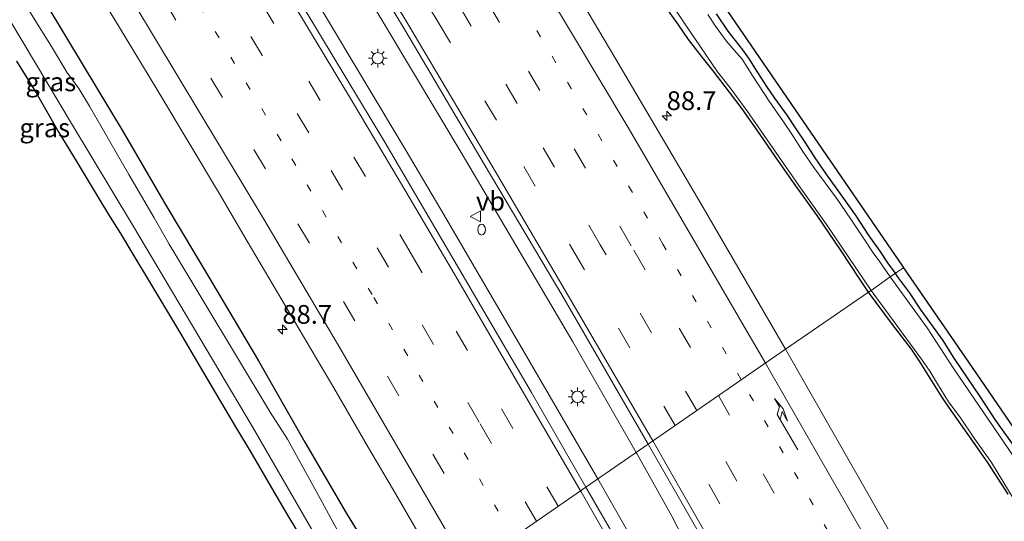
# Model space of a CAD drawing. Units: metres. Extents: x 139998 to 143378, y 431250 to 437442.
# Drawn here: x 143168 to 143299, y 431378 to 431445 of the extents above; entities that cross this region are included whole.
import ezdxf
from ezdxf.enums import TextEntityAlignment as Align

# ---------------------------------------------------------------- set-up
doc = ezdxf.new("R2010")
doc.units = ezdxf.units.M
doc.linetypes.add('VW-1-3_STREEP', pattern=[4, 1, -3])
doc.linetypes.add('VW-3-9_STREEP', pattern=[12, 3, -9])
doc.layers.get('0').update_dxf_attribs({"lineweight": 25})
for name, color, linetype, lineweight in [('B-ME-AM-KILOMETR-S-B1', 7, 'Continuous', 18), ('B-ME-BV-GELEIDECONSTRUCTIE-GELEIDERAIL-L-B1', 213, 'BV-GELEIDERAIL', 18), ('B-ME-GW-INSTEEKWATERGANG-L-B1', 10, 'Continuous', 25), ('B-ME-IE-GRASLAND-GV-B6', 93, 'Continuous', 18), ('B-ME-IE-GRONDWERKLIJN-GROND_INGERICHT-GV-B6', 253, 'Continuous', 18), ('B-ME-IE-HULPGEOMETRIE-L-B1', 53, 'Continuous', 18), ('B-ME-IE-INRICHTINGSELEMENT-S-B1', 253, 'Continuous', 18), ('B-ME-IE-MEUBILAIR_WEGMEUBILAIR-LICHTMAST-S-B1', 8, 'Continuous', 18), ('B-ME-KG-KADASTRAAL-OPNAMEDTMGRENS-L-B1', 10, 'Continuous', 25), ('B-ME-OG-WATER-GV-B6', 153, 'Continuous', 18), ('B-ME-VH-VERH_SOORT-BITUMEN-GV-B6', 8, 'IE-TERREINAFSCHEIDING-NATUURLIJK-HOUTWAL', 18), ('B-ME-VW-MARKERING-13STREEP-045-L-B1', 255, 'VW-1-3_STREEP', 18), ('B-ME-VW-MARKERING-39STREEP-015-L-B1', 255, 'VW-3-9_STREEP', 18), ('B-ME-VW-MARKERING-PIJLRE750-S-B1', 7, 'Continuous', 18), ('B-ME-VW-MARKERING-STREEP-015-L-B1', 7, 'Continuous', 18), ('B-ME-VW-MEUBILAIR_WEGMEUBILAIR-VERKEERSBORD-S-B1', 8, 'Continuous', 18)]:
    doc.layers.add(name, color=color, linetype=linetype, lineweight=lineweight)
doc.styles.add('NLCS-ISO', font='NLCS-ISO.TTF')
doc.linetypes.add('BV-GELEIDERAIL', pattern='A,10,-3,[108,NLCS.SHX,S=1,R=0,X=0,Y=0],-3', length=16)
doc.linetypes.add('IE-TERREINAFSCHEIDING-NATUURLIJK-HOUTWAL', pattern='A,7,-1.5,[67,NLCS.SHX,S=0.75,R=45,X=0,Y=0],-1.5,7,-1.5,[70,NLCS.SHX,S=0.75,R=0,X=0,Y=0],-1.5', length=20)

# ---------------------------------------------------------------- blocks, each defined once
blk = doc.blocks.new('brandkraan')
blk.add_ellipse((0, 0), major_axis=(-0.729, 0), ratio=0.685994)
blk = doc.blocks.new('verkeersbord')
for p, q in [((0, 0.75), (-0.75, -0.625)), ((0.75, -0.625), (0, 0.75)), ((-0.75, -0.625), (0.75, -0.625))]:
    blk.add_line(p, q)
blk = doc.blocks.new('hecto')
for p, q in [((0, 0.625), (-0.625, 0)), ((0, -0.625), (0, 0.625)), ((-0.625, 0), (0.625, 0)), ((0.625, 0), (0, -0.625))]:
    blk.add_line(p, q)
blk = doc.blocks.new('lantaarnpaal')
for p, q in [((-0.75, 0), (-1.25, 0)), ((-0.88, 0.88), (-0.53, 0.53)), ((0, 0.75), (0, 1.25)), ((0.53, 0.53), (0.88, 0.88)), ((0.75, 0), (1.25, 0)), ((-0.53, -0.53), (-0.88, -0.88)), ((0, -0.75), (0, -1.25)), ((0.53, -0.53), (0.88, -0.88))]:
    blk.add_line(p, q)
blk.add_circle((0, 0), 0.75)
blk = doc.blocks.new('pijlr')
for p, q in [((0, 0, 0.1), (5.45, 0, 0.1)), ((5.45, -0.75, 0.1), (4.7, 0, 0.1)), ((6.2, -0.75, 0.1), (5.45, 0, 0.1)), ((4, -0.75, 0.1), (5.45, -0.75, 0.1)), ((5.7, -1.05, 0.1), (4, -0.75, 0.1)), ((7.5, -0.75, 0.1), (5.7, -1.05, 0.1)), ((7.5, -0.75, 0.1), (6.2, -0.75, 0.1))]:
    blk.add_line(p, q)

msp = doc.modelspace()

# ---------------------------------------------------------------- linework, layer by layer
at = {"layer": 'B-ME-BV-GELEIDECONSTRUCTIE-GELEIDERAIL-L-B1'}
for points in [[(143249.8144, 431387.2723, 3.2867), (143241.3451, 431401.9893, 3.3354), (143235.931, 431411.2098, 3.3641), (143226.4718, 431427.2605, 3.4122), (143213.488, 431448.9709, 3.3833), (143198.2665, 431474.0177, 3.3207), (143187.1919, 431492.1552, 3.3136), (143177.966, 431506.8478, 3.316), (143172.3875, 431515.9201, 3.3444), (143158.15, 431538.4894, 3.3964), (143145.211, 431558.703, 3.4725), (143137.9201, 431569.8761, 3.5357), (143131.355, 431579.8413, 3.5231), (143120.2135, 431596.4342, 3.5939), (143113.4515, 431606.2512, 3.5863), (143103.5829, 431620.5801, 3.5534), (143099.7576, 431626.0047, 3.5813), (143092.8082, 431635.8288, 3.5901), (143081.2118, 431652.0926, 3.5501), (143067.5323, 431671.0494, 3.5384)], [(143065.3406, 431669.6201, 3.4151), (143079.9027, 431647.15, 3.3619), (143094.4649, 431624.6798, 3.3087), (143103.1578, 431611.2301, 3.2774), (143111.1714, 431598.9875, 3.2521), (143117.0253, 431590.0049, 3.2648), (143120.6399, 431584.4898, 3.2572), (143122.8948, 431581.1961, 3.2545), (143124.3807, 431578.9986, 3.2343), (143141.0406, 431553.2626, 3.2151), (143151.1395, 431537.5653, 3.2002), (143164.0431, 431517.3142, 3.1808), (143178.2186, 431494.7089, 3.1508), (143190.0842, 431475.5159, 3.1602), (143195.6222, 431466.3508, 3.1998), (143208.1327, 431445.8696, 3.2), (143219.0301, 431427.6739, 3.198), (143223.7636, 431419.6301, 3.18), (143234.2376, 431401.6887, 3.1822), (143244.7116, 431383.7474, 3.1844)], [(143325.6208, 431250, 3.0636), (143316.0395, 431268.2055, 3.0803), (143304.4598, 431289.1973, 3.1165), (143298.7453, 431299.7847, 3.1346), (143284.7926, 431325.5517, 3.1861), (143274.3909, 431344.1448, 3.1911), (143263.7984, 431362.6672, 3.192), (143258.3409, 431371.7972, 3.1851), (143257.0209, 431374.0063, 3.1851), (143254.5454, 431378.7653, 3.2208), (143249.9092, 431387.1077, 3.2861), (143249.8144, 431387.2723, 3.2867)], [(143325.6208, 431250, 3.0636), (143316.0395, 431268.2055, 3.0803), (143304.4598, 431289.1973, 3.1165), (143298.7453, 431299.7847, 3.1346), (143284.7926, 431325.5517, 3.1861), (143274.3909, 431344.1448, 3.1911), (143263.7984, 431362.6672, 3.192), (143258.3409, 431371.7972, 3.1851), (143257.0209, 431374.0063, 3.1851), (143254.5454, 431378.7653, 3.2208), (143249.9092, 431387.1077, 3.2861), (143249.8144, 431387.2723, 3.2867)], [(143244.7116, 431383.7474, 3.1844), (143253.8198, 431367.7358, 3.1712), (143265.6428, 431346.8458, 3.2122), (143274.7287, 431330.6025, 3.2141), (143286.9921, 431308.3938, 3.2419), (143292.1095, 431299.0151, 3.2394), (143295.9392, 431292.0163, 3.2649), (143307.3759, 431270.9165, 3.3256), (143317.4012, 431252.0767, 3.3325), (143318.5013, 431250, 3.3333)], [(143244.7116, 431383.7474, 3.1844), (143253.8198, 431367.7358, 3.1712), (143265.6428, 431346.8458, 3.2122), (143274.7287, 431330.6025, 3.2141), (143286.9921, 431308.3938, 3.2419), (143292.1095, 431299.0151, 3.2394), (143295.9392, 431292.0163, 3.2649), (143307.3759, 431270.9165, 3.3256), (143317.4012, 431252.0767, 3.3325), (143318.5013, 431250, 3.3333)]]:
    msp.add_polyline3d(points, dxfattribs=at)
at = {"layer": 'B-ME-GW-INSTEEKWATERGANG-L-B1'}
for points in [[(143168.6063, 431451.2597, 1.7253), (143176.0741, 431438.8354, 1.6261), (143181.4013, 431430.0048, 1.6449), (143187.118, 431420.243, 1.618), (143192.9775, 431410.4154, 1.5258), (143199.4544, 431399.4924, 1.5651), (143205.6487, 431388.6263, 1.5148), (143211.2063, 431379.1062, 1.5689), (143217.584, 431368.7393, 1.5925), (143219.1658, 431366.1014, 1.5917)], [(143280.801, 431408.617, 0.5841), (143279.5524, 431410.5144, 0.5788), (143277.1359, 431414.1387, 0.5946), (143273.9229, 431418.8627, 0.6131), (143270.867, 431423.1078, 0.6369), (143268.3673, 431426.6879, 0.6606), (143266.3579, 431429.6361, 0.5973), (143263.9304, 431433.0801, 0.6369), (143262.2378, 431435.3036, 0.6107), (143260.0876, 431438.1492, 0.6284), (143258.6466, 431439.903, 0.7245), (143256.8078, 431442.3191, 1.0079), (143255.3704, 431444.3814, 1.2786), (143253.5502, 431446.9376, 1.3697)], [(143284.3703, 431411.14, 1.1093), (143283.3769, 431412.5384, 1.0939), (143282.3267, 431414.1071, 1.0219), (143280.89, 431416.126, 1.0179), (143279.0507, 431418.9525, 1.0859), (143277.2627, 431421.4401, 1.1219), (143275.1638, 431424.405, 1.1379), (143273.6866, 431426.5244, 1.1459), (143272.3289, 431428.6365, 1.1219), (143270.9754, 431430.6802, 1.0779), (143269.9617, 431432.2041, 1.0579), (143268.3057, 431434.4792, 1.0819), (143267.2221, 431436.0623, 1.0819), (143265.6532, 431438.512, 1.1099), (143264.9245, 431439.6925, 1.0859), (143264.0169, 431440.9195, 1.1219), (143262.0938, 431443.4318, 1.0979), (143260.5079, 431445.744, 1.0859)], [(143167.1771, 431439.4299, 1.3874), (143169.8121, 431435.2135, 1.3804), (143172.8502, 431429.9298, 1.3874), (143175.155, 431426.1452, 1.4399), (143176.8901, 431423.2443, 1.4434), (143179.4373, 431418.9814, 1.4049), (143181.0722, 431416.46, 1.3874), (143182.8402, 431413.4865, 1.3524), (143184.9133, 431410.0118, 1.3489), (143187.0414, 431406.4651, 1.3594), (143188.9351, 431403.3392, 1.3629), (143191.6491, 431398.6983, 1.3104), (143193.6971, 431395.2497, 1.3419), (143196.4009, 431390.6596, 1.3944), (143198.6295, 431386.9977, 1.4294), (143200.8993, 431383.099, 1.3734), (143203.3386, 431378.8913, 1.3349), (143205.6305, 431375.0887, 1.3594), (143208.267, 431370.9013, 1.2964), (143209.5716, 431368.7273, 1.1914), (143210.1611, 431367.5733, 1.2649), (143212.5984, 431363.4478, 1.2299), (143213.3728, 431362.0998, 1.2286)], [(143300.3418, 431387.9332, 1.0899), (143297.7838, 431391.5051, 1.0779), (143295.5891, 431394.8614, 1.0499), (143293.2169, 431398.3115, 1.0299), (143292.1199, 431399.9706, 1.0499), (143290.7405, 431402.1832, 1.0779), (143287.8019, 431406.2409, 1.1379), (143286.2455, 431408.5945, 1.1259), (143284.6692, 431410.7191, 1.1139), (143284.3703, 431411.14, 1.1093)], [(143299.4247, 431381.7075, 0.5555), (143296.7467, 431385.8527, 0.6127), (143295.0191, 431388.3378, 0.6241), (143291.5098, 431393.2904, 0.5812), (143290.5728, 431394.663, 0.5726), (143287.6947, 431399.2928, 0.5898), (143286.5092, 431401.0208, 0.5841), (143283.9837, 431404.3331, 0.5841), (143280.801, 431408.617, 0.5841)], [(143299.4247, 431381.7075, 0.5555), (143296.7467, 431385.8527, 0.6127), (143295.0191, 431388.3378, 0.6241), (143291.5098, 431393.2904, 0.5812), (143290.5728, 431394.663, 0.5726), (143287.6947, 431399.2928, 0.5898), (143286.5092, 431401.0208, 0.5841), (143283.9837, 431404.3331, 0.5841), (143280.801, 431408.617, 0.5841)]]:
    msp.add_polyline3d(points, dxfattribs=at)
at = {"layer": 'B-ME-IE-GRASLAND-GV-B6'}
for points in [[(143253.5502, 431446.9376, 1.3697), (143255.3704, 431444.3814, 1.2786), (143256.8078, 431442.3191, 1.0079), (143258.6466, 431439.903, 0.7245), (143260.0876, 431438.1492, 0.6284), (143262.2378, 431435.3036, 0.6107), (143263.9304, 431433.0801, 0.6369), (143266.3579, 431429.6361, 0.5973), (143268.3673, 431426.6879, 0.6606), (143270.867, 431423.1078, 0.6369), (143273.9229, 431418.8627, 0.6131), (143277.1359, 431414.1387, 0.5946), (143279.5524, 431410.5144, 0.5788), (143280.801, 431408.617, 0.5841), (143269.7367, 431401.0339, 2.1311), (143258.4322, 431420.4361, 2.1767), (143246.9472, 431439.8909, 2.2015), (143235.4621, 431459.3456, 2.2262)], [(143251.415, 431388.378, 2.6579), (143243.1169, 431382.6459, 2.5857), (143235.8482, 431395.2387, 2.583), (143216.3053, 431428.5991, 2.6233), (143199.1663, 431457.1161, 2.589)], [(143212.883, 431453.7275, 2.7796), (143219.1052, 431443.3757, 2.7925), (143229.5641, 431425.7036, 2.7646), (143240.0229, 431408.0315, 2.7367), (143251.415, 431388.378, 2.6579)], [(143168.6063, 431451.2597, 1.7253), (143176.0741, 431438.8354, 1.6261), (143181.4013, 431430.0048, 1.6449), (143187.118, 431420.243, 1.618), (143192.9775, 431410.4154, 1.5258), (143199.4544, 431399.4924, 1.5651), (143205.6487, 431388.6263, 1.5148), (143211.2063, 431379.1062, 1.5689), (143217.584, 431368.7393, 1.5925), (143219.1658, 431366.1014, 1.5917), (143217.19, 431364.7366, 0.0208), (143214.9717, 431368.7621, 0.0208), (143211.0565, 431374.8868, 0.0208), (143207.6664, 431381.1178, 0.0208), (143203.3011, 431389.0263, 0.0208), (143201.0187, 431392.6439, 0.0208), (143187.5365, 431415.019, 0.0208), (143185.523, 431418.5331, 0.0208), (143182.152, 431424.3246, 0.0208), (143176.9294, 431433.4056, 0.0208), (143175.4812, 431435.7528, 0.0208), (143173.8881, 431437.9697, 0.0208), (143171.9974, 431441.1313, 0.0208), (143165.3766, 431451.8123, 0.0208)], [(143251.5936, 431451.4473, 0.3979), (143256.1054, 431444.6706, 0.3979), (143260.6432, 431437.9818, 0.3979), (143262.3268, 431435.863, 0.3979), (143264.5544, 431432.8621, 0.3979), (143271.5195, 431422.8637, 0.3979), (143275.1783, 431417.644, 0.3979), (143281.1275, 431408.8429, 0.3979), (143280.801, 431408.617, 0.5841), (143279.5524, 431410.5144, 0.5788), (143277.1359, 431414.1387, 0.5946), (143273.9229, 431418.8627, 0.6131), (143270.867, 431423.1078, 0.6369), (143268.3673, 431426.6879, 0.6606), (143266.3579, 431429.6361, 0.5973), (143263.9304, 431433.0801, 0.6369), (143262.2378, 431435.3036, 0.6107), (143260.0876, 431438.1492, 0.6284), (143258.6466, 431439.903, 0.7245), (143256.8078, 431442.3191, 1.0079), (143255.3704, 431444.3814, 1.2786), (143253.5502, 431446.9376, 1.3697)], [(143176.9357, 431450.5178, 2.0528), (143181.7972, 431442.4208, 2.0485), (143186.0552, 431435.4411, 2.089), (143194.3746, 431421.5269, 2.0395), (143197.3832, 431416.4225, 2.0632), (143209.5187, 431395.8642, 2.0266), (143214.143, 431387.8911, 2.0205), (143217.3323, 431382.4578, 2.0336), (143220.991, 431376.1086, 2.0148), (143224.6049, 431369.8585, 2.014), (143219.1658, 431366.1014, 1.5917), (143217.584, 431368.7393, 1.5925), (143211.2063, 431379.1062, 1.5689), (143205.6487, 431388.6263, 1.5148), (143199.4544, 431399.4924, 1.5651), (143192.9775, 431410.4154, 1.5258), (143187.118, 431420.243, 1.618), (143181.4013, 431430.0048, 1.6449), (143176.0741, 431438.8354, 1.6261), (143168.6063, 431451.2597, 1.7253)], [(143259.839, 431449.219, 1.1721), (143272.5785, 431430.649, 1.1681), (143285.318, 431412.079, 1.1642), (143285.4496, 431411.8875, 1.1637)], [(143260.5079, 431445.744, 1.0859), (143262.0938, 431443.4318, 1.0979), (143264.0169, 431440.9195, 1.1219), (143264.9245, 431439.6925, 1.0859), (143265.6532, 431438.512, 1.1099), (143267.2221, 431436.0623, 1.0819), (143268.3057, 431434.4792, 1.0819), (143269.9617, 431432.2041, 1.0579), (143270.9754, 431430.6802, 1.0779), (143272.3289, 431428.6365, 1.1219), (143273.6866, 431426.5244, 1.1459), (143275.1638, 431424.405, 1.1379), (143277.2627, 431421.4401, 1.1219), (143279.0507, 431418.9525, 1.0859), (143280.89, 431416.126, 1.0179), (143282.3267, 431414.1071, 1.0219), (143283.3769, 431412.5384, 1.0939), (143284.3703, 431411.14, 1.1093), (143283.686, 431410.666, 0.3979), (143282.2977, 431412.6501, 0.3979), (143281.4213, 431413.8868, 0.3979), (143280.109, 431415.8167, 0.3979), (143278.4335, 431418.3522, 0.3979), (143276.5278, 431421.1437, 0.3979), (143273.4865, 431425.2446, 0.3979), (143272.0383, 431427.3912, 0.3979), (143270.5465, 431429.7091, 0.3979), (143269.4491, 431431.3328, 0.3979), (143267.5296, 431434.0907, 0.3979), (143265.3563, 431437.3968, 0.3979), (143264.3928, 431438.976, 0.3979), (143263.9379, 431439.6852, 0.3979), (143262.8982, 431440.8932, 0.3979), (143261.804, 431442.1247, 0.3979), (143260.3667, 431444.0723, 0.3979), (143259.3743, 431445.6467, 0.3979)], [(143285.4496, 431411.8875, 1.1637), (143284.3703, 431411.14, 1.1093), (143283.3769, 431412.5384, 1.0939), (143282.3267, 431414.1071, 1.0219), (143280.89, 431416.126, 1.0179), (143279.0507, 431418.9525, 1.0859), (143277.2627, 431421.4401, 1.1219), (143275.1638, 431424.405, 1.1379), (143273.6866, 431426.5244, 1.1459), (143272.3289, 431428.6365, 1.1219), (143270.9754, 431430.6802, 1.0779), (143269.9617, 431432.2041, 1.0579), (143268.3057, 431434.4792, 1.0819), (143267.2221, 431436.0623, 1.0819), (143265.6532, 431438.512, 1.1099), (143264.9245, 431439.6925, 1.0859), (143264.0169, 431440.9195, 1.1219), (143262.0938, 431443.4318, 1.0979), (143260.5079, 431445.744, 1.0859)], [(143166.4198, 431444.659, 0.0208), (143174.5317, 431431.1217, 0.0208), (143182.6437, 431417.5844, 0.0208), (143198.6414, 431390.6874, 0.0208), (143214.6591, 431362.9884, 0.0208)], [(143205.6305, 431375.0887, 1.3594), (143203.3386, 431378.8913, 1.3349), (143200.8993, 431383.099, 1.3734), (143198.6295, 431386.9977, 1.4294), (143196.4009, 431390.6596, 1.3944), (143193.6971, 431395.2497, 1.3419), (143191.6491, 431398.6983, 1.3104), (143188.9351, 431403.3392, 1.3629), (143187.0414, 431406.4651, 1.3594), (143184.9133, 431410.0118, 1.3489), (143182.8402, 431413.4865, 1.3524), (143181.0722, 431416.46, 1.3874), (143179.4373, 431418.9814, 1.4049), (143176.8901, 431423.2443, 1.4434), (143175.155, 431426.1452, 1.4399), (143172.8502, 431429.9298, 1.3874), (143169.8121, 431435.2135, 1.3804), (143167.1771, 431439.4299, 1.3874)], [(143300.173, 431386.6943, 0.3979), (143292.0708, 431398.5496, 0.3979), (143288.6325, 431403.8685, 0.3979), (143283.686, 431410.666, 0.3979), (143284.3703, 431411.14, 1.1093), (143284.6692, 431410.7191, 1.1139), (143286.2455, 431408.5945, 1.1259), (143287.8019, 431406.2409, 1.1379), (143290.7405, 431402.1832, 1.0779), (143292.1199, 431399.9706, 1.0499), (143293.2169, 431398.3115, 1.0299), (143295.5891, 431394.8614, 1.0499), (143297.7838, 431391.5051, 1.0779), (143300.3418, 431387.9332, 1.0899)], [(143300.3418, 431387.9332, 1.0899), (143297.7838, 431391.5051, 1.0779), (143295.5891, 431394.8614, 1.0499), (143293.2169, 431398.3115, 1.0299), (143292.1199, 431399.9706, 1.0499), (143290.7405, 431402.1832, 1.0779), (143287.8019, 431406.2409, 1.1379), (143286.2455, 431408.5945, 1.1259), (143284.6692, 431410.7191, 1.1139), (143284.3703, 431411.14, 1.1093), (143285.4496, 431411.8875, 1.1637), (143294.5968, 431398.5752, 1.1302), (143304.082, 431384.771, 1.2795)], [(143308.9943, 431331.5734, 2.0028), (143292.3501, 431361.3153, 2.0495), (143288.2838, 431368.477, 2.0832), (143269.7367, 431401.0339, 2.1311), (143280.801, 431408.617, 0.5841), (143283.9837, 431404.3331, 0.5841), (143286.5092, 431401.0208, 0.5841), (143287.6947, 431399.2928, 0.5898), (143290.5728, 431394.663, 0.5726), (143291.5098, 431393.2904, 0.5812), (143295.0191, 431388.3378, 0.6241), (143296.7467, 431385.8527, 0.6127), (143299.4247, 431381.7075, 0.5555)], [(143308.9943, 431331.5734, 2.0028), (143292.3501, 431361.3153, 2.0495), (143288.2838, 431368.477, 2.0832), (143269.7367, 431401.0339, 2.1311), (143280.801, 431408.617, 0.5841), (143283.9837, 431404.3331, 0.5841), (143286.5092, 431401.0208, 0.5841), (143287.6947, 431399.2928, 0.5898), (143290.5728, 431394.663, 0.5726), (143291.5098, 431393.2904, 0.5812), (143295.0191, 431388.3378, 0.6241), (143296.7467, 431385.8527, 0.6127), (143299.4247, 431381.7075, 0.5555)], [(143299.4247, 431381.7075, 0.5555), (143296.7467, 431385.8527, 0.6127), (143295.0191, 431388.3378, 0.6241), (143291.5098, 431393.2904, 0.5812), (143290.5728, 431394.663, 0.5726), (143287.6947, 431399.2928, 0.5898), (143286.5092, 431401.0208, 0.5841), (143283.9837, 431404.3331, 0.5841), (143280.801, 431408.617, 0.5841), (143281.1275, 431408.8429, 0.3979), (143287.8582, 431399.6915, 0.3979), (143288.9712, 431398.0751, 0.3979), (143290.0103, 431396.4128, 0.3979), (143291.4635, 431393.9956, 0.3979), (143292.9651, 431392.0285, 0.3979), (143294.8872, 431389.1582, 0.3979), (143297.1941, 431385.9251, 0.3979), (143301.8377, 431378.2455, 0.3979)], [(143299.4247, 431381.7075, 0.5555), (143296.7467, 431385.8527, 0.6127), (143295.0191, 431388.3378, 0.6241), (143291.5098, 431393.2904, 0.5812), (143290.5728, 431394.663, 0.5726), (143287.6947, 431399.2928, 0.5898), (143286.5092, 431401.0208, 0.5841), (143283.9837, 431404.3331, 0.5841), (143280.801, 431408.617, 0.5841), (143281.1275, 431408.8429, 0.3979), (143287.8582, 431399.6915, 0.3979), (143288.9712, 431398.0751, 0.3979), (143290.0103, 431396.4128, 0.3979), (143291.4635, 431393.9956, 0.3979), (143292.9651, 431392.0285, 0.3979), (143294.8872, 431389.1582, 0.3979), (143297.1941, 431385.9251, 0.3979), (143301.8377, 431378.2455, 0.3979)], [(143316.2696, 431250, 2.7117), (143308.8245, 431264.0815, 2.7098), (143293.2009, 431293.0293, 2.6634), (143275.328, 431325.6769, 2.6176), (143263.1336, 431347.6245, 2.6046), (143249.9954, 431370.729, 2.5882), (143243.1169, 431382.6459, 2.5857), (143251.415, 431388.378, 2.6579), (143255.5911, 431381.0873, 2.6446), (143260.5774, 431372.3669, 2.6149), (143264.5697, 431365.3705, 2.6268), (143270.8135, 431354.3793, 2.5892), (143281.0051, 431336.1281, 2.5773), (143291.1967, 431317.8769, 2.5654), (143307.8082, 431287.292, 2.4882), (143314.9438, 431273.9774, 2.4704), (143327.6169, 431250, 2.4399), (143316.2696, 431250, 2.7117)], [(143316.2696, 431250, 2.7117), (143308.8245, 431264.0815, 2.7098), (143293.2009, 431293.0293, 2.6634), (143275.328, 431325.6769, 2.6176), (143263.1336, 431347.6245, 2.6046), (143249.9954, 431370.729, 2.5882), (143243.1169, 431382.6459, 2.5857), (143251.415, 431388.378, 2.6579), (143255.5911, 431381.0873, 2.6446), (143260.5774, 431372.3669, 2.6149), (143264.5697, 431365.3705, 2.6268), (143270.8135, 431354.3793, 2.5892), (143281.0051, 431336.1281, 2.5773), (143291.1967, 431317.8769, 2.5654), (143307.8082, 431287.292, 2.4882), (143314.9438, 431273.9774, 2.4704), (143327.6169, 431250, 2.4399), (143316.2696, 431250, 2.7117)]]:
    msp.add_polyline3d(points, dxfattribs=at)
at = {"layer": 'B-ME-IE-GRONDWERKLIJN-GROND_INGERICHT-GV-B6'}
msp.add_polyline3d([(143167.1771, 431439.4299, 1.3874), (143169.8121, 431435.2135, 1.3804), (143172.8502, 431429.9298, 1.3874), (143175.155, 431426.1452, 1.4399), (143176.8901, 431423.2443, 1.4434), (143179.4373, 431418.9814, 1.4049), (143181.0722, 431416.46, 1.3874), (143182.8402, 431413.4865, 1.3524), (143184.9133, 431410.0118, 1.3489), (143187.0414, 431406.4651, 1.3594), (143188.9351, 431403.3392, 1.3629), (143191.6491, 431398.6983, 1.3104), (143193.6971, 431395.2497, 1.3419), (143196.4009, 431390.6596, 1.3944), (143198.6295, 431386.9977, 1.4294), (143200.8993, 431383.099, 1.3734), (143203.3386, 431378.8913, 1.3349), (143205.6305, 431375.0887, 1.3594), (143208.267, 431370.9013, 1.2964), (143209.5716, 431368.7273, 1.1914), (143210.1611, 431367.5733, 1.2649), (143212.5984, 431363.4478, 1.2299), (143213.3728, 431362.0998, 1.2286), (143191.8862, 431347.258, 1.2236)], dxfattribs=at)
at = {"layer": 'B-ME-IE-HULPGEOMETRIE-L-B1'}
msp.add_polyline3d([(143167.8826, 431330.6774, 0.4357), (143169.3882, 431331.7174, 0.3877), (143170.3996, 431332.4161, 1.2185), (143191.8862, 431347.258, 1.2236), (143213.3728, 431362.0998, 1.2286), (143214.6591, 431362.9884, 0.0208), (143217.19, 431364.7366, 0.0208), (143219.1658, 431366.1014, 1.5917), (143224.6049, 431369.8585, 2.014), (143243.1169, 431382.6459, 2.5857), (143251.415, 431388.378, 2.6579), (143269.7367, 431401.0339, 2.1311), (143280.801, 431408.617, 0.5841), (143281.1275, 431408.8429, 0.3979), (143283.686, 431410.666, 0.3979), (143284.3703, 431411.14, 1.1093), (143285.4496, 431411.8875, 1.1637)], dxfattribs=at)
at = {"layer": 'B-ME-KG-KADASTRAAL-OPNAMEDTMGRENS-L-B1'}
msp.add_polyline3d([(143259.839, 431449.219, 1.1721), (143272.5785, 431430.649, 1.1681), (143285.318, 431412.079, 1.1642), (143285.4496, 431411.8875, 1.1637), (143294.5968, 431398.5752, 1.1302), (143304.082, 431384.771, 1.2795), (143308.637, 431376.968, 1.3224), (143324.344, 431348.756, 1.3288), (143324.7297, 431348.1144, 1.1784), (143324.8694, 431347.8819, 1.118), (143339.876, 431344.156, 1.251), (143339.7249, 431343.157, 0.3979), (143339.3568, 431340.729, 0.3979), (143339.118, 431339.156, 1.423), (143328.1837, 431342.3557, 1.2342), (143329.0051, 431340.7676, 1.3267), (143343.647, 431312.458, 1.2242), (143360.609, 431280.367, 1.2397), (143376.664, 431250.026, 1.2681), (143377.498, 431250.468, 1.2558), (143377.7454, 431250, 1.2569)], dxfattribs=at)
msp.add_polyline3d([(143259.839, 431449.219, 1.1721), (143272.5785, 431430.649, 1.1681), (143285.318, 431412.079, 1.1642), (143285.4496, 431411.8875, 1.1637), (143294.5968, 431398.5752, 1.1302), (143304.082, 431384.771, 1.2795), (143308.637, 431376.968, 1.3224), (143324.344, 431348.756, 1.3288), (143324.7297, 431348.1144, 1.1784), (143324.8694, 431347.8819, 1.118), (143339.876, 431344.156, 1.251), (143339.7249, 431343.157, 0.3979), (143339.3568, 431340.729, 0.3979), (143339.118, 431339.156, 1.423), (143328.1837, 431342.3557, 1.2342), (143329.0051, 431340.7676, 1.3267), (143343.647, 431312.458, 1.2242), (143360.609, 431280.367, 1.2397), (143376.664, 431250.026, 1.2681), (143377.498, 431250.468, 1.2558), (143377.7454, 431250, 1.2569)], dxfattribs=at)
msp.add_polyline3d([(143259.839, 431449.219, 1.1721), (143272.5785, 431430.649, 1.1681), (143285.318, 431412.079, 1.1642), (143285.4496, 431411.8875, 1.1637), (143294.5968, 431398.5752, 1.1302), (143304.082, 431384.771, 1.2795), (143308.637, 431376.968, 1.3224), (143324.344, 431348.756, 1.3288), (143324.7297, 431348.1144, 1.1784), (143324.8694, 431347.8819, 1.118), (143339.876, 431344.156, 1.251), (143339.7249, 431343.157, 0.3979), (143339.3568, 431340.729, 0.3979), (143339.118, 431339.156, 1.423), (143328.1837, 431342.3557, 1.2342), (143329.0051, 431340.7676, 1.3267), (143343.647, 431312.458, 1.2242), (143360.609, 431280.367, 1.2397), (143376.664, 431250.026, 1.2681), (143377.498, 431250.468, 1.2558), (143377.7454, 431250, 1.2569)], dxfattribs=at)
msp.add_polyline3d([(143259.839, 431449.219, 1.1721), (143272.5785, 431430.649, 1.1681), (143285.318, 431412.079, 1.1642), (143285.4496, 431411.8875, 1.1637), (143294.5968, 431398.5752, 1.1302), (143304.082, 431384.771, 1.2795), (143308.637, 431376.968, 1.3224), (143324.344, 431348.756, 1.3288), (143324.7297, 431348.1144, 1.1784), (143324.8694, 431347.8819, 1.118), (143339.876, 431344.156, 1.251), (143339.7249, 431343.157, 0.3979), (143339.3568, 431340.729, 0.3979), (143339.118, 431339.156, 1.423), (143328.1837, 431342.3557, 1.2342), (143329.0051, 431340.7676, 1.3267), (143343.647, 431312.458, 1.2242), (143360.609, 431280.367, 1.2397), (143376.664, 431250.026, 1.2681), (143377.498, 431250.468, 1.2558), (143377.7454, 431250, 1.2569)], dxfattribs=at)
msp.add_polyline3d([(143259.839, 431449.219, 1.1721), (143272.5785, 431430.649, 1.1681), (143285.318, 431412.079, 1.1642), (143285.4496, 431411.8875, 1.1637), (143294.5968, 431398.5752, 1.1302), (143304.082, 431384.771, 1.2795), (143308.637, 431376.968, 1.3224), (143324.344, 431348.756, 1.3288), (143324.7297, 431348.1144, 1.1784), (143324.8694, 431347.8819, 1.118), (143339.876, 431344.156, 1.251), (143339.7249, 431343.157, 0.3979), (143339.3568, 431340.729, 0.3979), (143339.118, 431339.156, 1.423), (143328.1837, 431342.3557, 1.2342), (143329.0051, 431340.7676, 1.3267), (143343.647, 431312.458, 1.2242), (143360.609, 431280.367, 1.2397), (143376.664, 431250.026, 1.2681), (143377.498, 431250.468, 1.2558), (143377.7454, 431250, 1.2569)], dxfattribs=at)
msp.add_polyline3d([(143259.839, 431449.219, 1.1721), (143272.5785, 431430.649, 1.1681), (143285.318, 431412.079, 1.1642), (143285.4496, 431411.8875, 1.1637), (143294.5968, 431398.5752, 1.1302), (143304.082, 431384.771, 1.2795), (143308.637, 431376.968, 1.3224), (143324.344, 431348.756, 1.3288), (143324.7297, 431348.1144, 1.1784), (143324.8694, 431347.8819, 1.118), (143339.876, 431344.156, 1.251), (143339.7249, 431343.157, 0.3979), (143339.3568, 431340.729, 0.3979), (143339.118, 431339.156, 1.423), (143328.1837, 431342.3557, 1.2342), (143329.0051, 431340.7676, 1.3267), (143343.647, 431312.458, 1.2242), (143360.609, 431280.367, 1.2397), (143376.664, 431250.026, 1.2681), (143377.498, 431250.468, 1.2558), (143377.7454, 431250, 1.2569)], dxfattribs=at)
at = {"layer": 'B-ME-OG-WATER-GV-B6'}
for points in [[(143165.3766, 431451.8123, 0.0208), (143171.9974, 431441.1313, 0.0208), (143173.8881, 431437.9697, 0.0208), (143175.4812, 431435.7528, 0.0208), (143176.9294, 431433.4056, 0.0208), (143182.152, 431424.3246, 0.0208), (143185.523, 431418.5331, 0.0208), (143187.5365, 431415.019, 0.0208), (143201.0187, 431392.6439, 0.0208), (143203.3011, 431389.0263, 0.0208), (143207.6664, 431381.1178, 0.0208), (143211.0565, 431374.8868, 0.0208), (143214.9717, 431368.7621, 0.0208), (143217.19, 431364.7366, 0.0208), (143214.6591, 431362.9884, 0.0208), (143198.6414, 431390.6874, 0.0208), (143182.6437, 431417.5844, 0.0208), (143174.5317, 431431.1217, 0.0208), (143166.4198, 431444.659, 0.0208), (143153.7694, 431465.2305, 0.0208)], [(143259.3743, 431445.6467, 0.3979), (143260.3667, 431444.0723, 0.3979), (143261.804, 431442.1247, 0.3979), (143262.8982, 431440.8932, 0.3979), (143263.9379, 431439.6852, 0.3979), (143264.3928, 431438.976, 0.3979), (143265.3563, 431437.3968, 0.3979), (143267.5296, 431434.0907, 0.3979), (143269.4491, 431431.3328, 0.3979), (143270.5465, 431429.7091, 0.3979), (143272.0383, 431427.3912, 0.3979), (143273.4865, 431425.2446, 0.3979), (143276.5278, 431421.1437, 0.3979), (143278.4335, 431418.3522, 0.3979), (143280.109, 431415.8167, 0.3979), (143281.4213, 431413.8868, 0.3979), (143282.2977, 431412.6501, 0.3979), (143283.686, 431410.666, 0.3979), (143281.1275, 431408.8429, 0.3979), (143275.1783, 431417.644, 0.3979), (143271.5195, 431422.8637, 0.3979), (143264.5544, 431432.8621, 0.3979), (143262.3268, 431435.863, 0.3979), (143260.6432, 431437.9818, 0.3979), (143256.1054, 431444.6706, 0.3979), (143251.5936, 431451.4473, 0.3979)], [(143301.8377, 431378.2455, 0.3979), (143297.1941, 431385.9251, 0.3979), (143294.8872, 431389.1582, 0.3979), (143292.9651, 431392.0285, 0.3979), (143291.4635, 431393.9956, 0.3979), (143290.0103, 431396.4128, 0.3979), (143288.9712, 431398.0751, 0.3979), (143287.8582, 431399.6915, 0.3979), (143281.1275, 431408.8429, 0.3979), (143283.686, 431410.666, 0.3979), (143288.6325, 431403.8685, 0.3979), (143292.0708, 431398.5496, 0.3979), (143300.173, 431386.6943, 0.3979)], [(143301.8377, 431378.2455, 0.3979), (143297.1941, 431385.9251, 0.3979), (143294.8872, 431389.1582, 0.3979), (143292.9651, 431392.0285, 0.3979), (143291.4635, 431393.9956, 0.3979), (143290.0103, 431396.4128, 0.3979), (143288.9712, 431398.0751, 0.3979), (143287.8582, 431399.6915, 0.3979), (143281.1275, 431408.8429, 0.3979), (143283.686, 431410.666, 0.3979), (143288.6325, 431403.8685, 0.3979), (143292.0708, 431398.5496, 0.3979), (143300.173, 431386.6943, 0.3979)]]:
    msp.add_polyline3d(points, dxfattribs=at)
at = {"layer": 'B-ME-VH-VERH_SOORT-BITUMEN-GV-B6'}
for points in [[(143235.4621, 431459.3456, 2.2262), (143246.9472, 431439.8909, 2.2015), (143258.4322, 431420.4361, 2.1767), (143269.7367, 431401.0339, 2.1311)], [(143199.1663, 431457.1161, 2.589), (143216.3053, 431428.5991, 2.6233), (143235.8482, 431395.2387, 2.583), (143243.1169, 431382.6459, 2.5857)], [(143269.7367, 431401.0339, 2.1311), (143251.415, 431388.378, 2.6579), (143240.0229, 431408.0315, 2.7367), (143229.5641, 431425.7036, 2.7646), (143219.1052, 431443.3757, 2.7925), (143212.883, 431453.7275, 2.7796)], [(143243.1169, 431382.6459, 2.5857), (143224.6049, 431369.8585, 2.014), (143220.991, 431376.1086, 2.0148), (143217.3323, 431382.4578, 2.0336), (143214.143, 431387.8911, 2.0205), (143209.5187, 431395.8642, 2.0266), (143197.3832, 431416.4225, 2.0632), (143194.3746, 431421.5269, 2.0395), (143186.0552, 431435.4411, 2.089), (143181.7972, 431442.4208, 2.0485), (143176.9357, 431450.5178, 2.0528)], [(143327.6169, 431250, 2.4399), (143314.9438, 431273.9774, 2.4704), (143307.8082, 431287.292, 2.4882), (143291.1967, 431317.8769, 2.5654), (143281.0051, 431336.1281, 2.5773), (143270.8135, 431354.3793, 2.5892), (143264.5697, 431365.3705, 2.6268), (143260.5774, 431372.3669, 2.6149), (143255.5911, 431381.0873, 2.6446), (143251.415, 431388.378, 2.6579), (143269.7367, 431401.0339, 2.1311), (143288.2838, 431368.477, 2.0832), (143292.3501, 431361.3153, 2.0495), (143308.9943, 431331.5734, 2.0028), (143326.5907, 431299.2684, 1.9354), (143333.953, 431285.3641, 1.892), (143345.0483, 431263.7958, 1.8898), (143352.2624, 431250, 1.8631), (143327.6169, 431250, 2.4399)], [(143327.6169, 431250, 2.4399), (143314.9438, 431273.9774, 2.4704), (143307.8082, 431287.292, 2.4882), (143291.1967, 431317.8769, 2.5654), (143281.0051, 431336.1281, 2.5773), (143270.8135, 431354.3793, 2.5892), (143264.5697, 431365.3705, 2.6268), (143260.5774, 431372.3669, 2.6149), (143255.5911, 431381.0873, 2.6446), (143251.415, 431388.378, 2.6579), (143269.7367, 431401.0339, 2.1311), (143288.2838, 431368.477, 2.0832), (143292.3501, 431361.3153, 2.0495), (143308.9943, 431331.5734, 2.0028), (143326.5907, 431299.2684, 1.9354), (143333.953, 431285.3641, 1.892), (143345.0483, 431263.7958, 1.8898), (143352.2624, 431250, 1.8631), (143327.6169, 431250, 2.4399)], [(143291.0319, 431250, 2.1829), (143290.1243, 431251.704, 2.1843), (143274.6079, 431280.5116, 2.0853), (143270.0715, 431288.8499, 2.0743), (143267.3405, 431293.7519, 2.1021), (143263.045, 431301.4816, 2.1159), (143260.6335, 431305.9876, 2.1351), (143258.1595, 431310.4002, 2.0994), (143255.6796, 431314.9211, 2.0966), (143252.633, 431320.4507, 2.0719), (143240.4976, 431341.9285, 2.0526), (143230.1055, 431360.1354, 2.0179), (143227.4415, 431364.8323, 2.0205), (143224.6049, 431369.8585, 2.014), (143243.1169, 431382.6459, 2.5857), (143249.9954, 431370.729, 2.5882), (143263.1336, 431347.6245, 2.6046), (143275.328, 431325.6769, 2.6176), (143293.2009, 431293.0293, 2.6634), (143308.8245, 431264.0815, 2.7098), (143316.2696, 431250, 2.7117), (143291.0319, 431250, 2.1829)], [(143291.0319, 431250, 2.1829), (143290.1243, 431251.704, 2.1843), (143274.6079, 431280.5116, 2.0853), (143270.0715, 431288.8499, 2.0743), (143267.3405, 431293.7519, 2.1021), (143263.045, 431301.4816, 2.1159), (143260.6335, 431305.9876, 2.1351), (143258.1595, 431310.4002, 2.0994), (143255.6796, 431314.9211, 2.0966), (143252.633, 431320.4507, 2.0719), (143240.4976, 431341.9285, 2.0526), (143230.1055, 431360.1354, 2.0179), (143227.4415, 431364.8323, 2.0205), (143224.6049, 431369.8585, 2.014), (143243.1169, 431382.6459, 2.5857), (143249.9954, 431370.729, 2.5882), (143263.1336, 431347.6245, 2.6046), (143275.328, 431325.6769, 2.6176), (143293.2009, 431293.0293, 2.6634), (143308.8245, 431264.0815, 2.7098), (143316.2696, 431250, 2.7117), (143291.0319, 431250, 2.1829)]]:
    msp.add_polyline3d(points, dxfattribs=at)
at = {"layer": 'B-ME-VW-MARKERING-13STREEP-045-L-B1'}
for points in [[(143263.8225, 431396.9486, 2.3155), (143253.371, 431415.0344, 2.3697), (143241.1528, 431435.7773, 2.4415), (143230.9785, 431452.9232, 2.4118), (143220.6138, 431470.0681, 2.3747), (143212.1581, 431483.9568, 2.3515), (143197.5679, 431507.5691, 2.3515), (143184.7463, 431527.9625, 2.4035), (143175.8525, 431542.0796, 2.4343), (143167.1817, 431555.7094, 2.4698), (143152.2855, 431578.8185, 2.5786), (143143.4817, 431592.3075, 2.641), (143127.9253, 431615.7736, 2.6664), (143111.8766, 431639.6452, 2.6756), (143094.0518, 431665.7686, 2.6757), (143083.2443, 431681.2954, 2.7714)], [(143233.4412, 431375.9623, 2.2888), (143214.6026, 431408.3092, 2.2979), (143202.4659, 431428.81, 2.3201), (143189.8202, 431449.7985, 2.332), (143170.8742, 431480.7573, 2.3198), (143160.4734, 431497.4156, 2.3368), (143140.8647, 431528.5493, 2.3812), (143127.7792, 431548.8966, 2.4131), (143112.4972, 431572.3717, 2.4409)], [(143343.16, 431252.8276, 2.057), (143332.6342, 431272.6936, 2.0702), (143322.1084, 431292.5595, 2.0834), (143308.8181, 431317.0962, 2.1524), (143299.037, 431334.8297, 2.1898), (143287.2593, 431355.9157, 2.2103), (143277.3801, 431373.3231, 2.2683), (143263.8225, 431396.9486, 2.3155)]]:
    msp.add_polyline3d(points, dxfattribs=at)
at = {"layer": 'B-ME-VW-MARKERING-39STREEP-015-L-B1'}
for points in [[(143080.1306, 431679.2649, 2.8314), (143092.6654, 431661.1565, 2.8077), (143107.0196, 431640.1382, 2.7426), (143127.554, 431609.5777, 2.7911), (143139.9279, 431590.8466, 2.7588), (143153.566, 431570.0034, 2.6248), (143172.8084, 431539.9278, 2.5502), (143186.3898, 431518.3834, 2.5076), (143197.6581, 431500.3693, 2.4532), (143216.8516, 431469.0898, 2.4943), (143230.0665, 431447.1563, 2.5115), (143235.4518, 431438.0858, 2.5115), (143249.5038, 431414.2173, 2.4965), (143260.7704, 431394.8403, 2.4083)], [(143257.879, 431392.8431, 2.5068), (143245.0188, 431414.9504, 2.5823), (143233.9519, 431433.7692, 2.6037), (143226.861, 431445.6848, 2.638), (143213.9155, 431467.1546, 2.6445), (143201.0655, 431488.1692, 2.562), (143189.5834, 431506.7017, 2.5809), (143169.2341, 431539.0003, 2.6684), (143149.3803, 431569.9697, 2.7565), (143136.7608, 431589.3047, 2.8212), (143123.4214, 431609.4801, 2.8558), (143109.3463, 431630.4785, 2.8535), (143096.459, 431649.409, 2.8834), (143077.1867, 431677.3451, 2.9231)], [(143254.9973, 431390.8525, 2.5978), (143242.4392, 431412.4323, 2.6724), (143231.1687, 431431.5606, 2.7131), (143223.6623, 431444.1854, 2.7517), (143211.6194, 431464.2354, 2.6681), (143191.8437, 431496.4243, 2.6732), (143178.9768, 431517.0279, 2.6992), (143166.7645, 431536.3707, 2.7441), (143146.5168, 431567.9333, 2.8928), (143133.9301, 431587.2099, 2.9436), (143121.4931, 431606.0079, 2.9598), (143108.3091, 431625.7248, 2.9782), (143099.8578, 431638.1924, 2.9205), (143086.1117, 431658.3076, 2.9732), (143074.2492, 431675.4295, 3.0059)], [(143239.4312, 431380.1, 2.4854), (143219.8218, 431413.7236, 2.5202), (143207.6992, 431434.1751, 2.517), (143195.2844, 431454.7469, 2.5186), (143182.7535, 431475.2152, 2.5261), (143170.1916, 431495.5517, 2.5441), (143158.2243, 431514.5502, 2.5596), (143146.2571, 431533.5487, 2.5752), (143139.2674, 431544.4826, 2.5704), (143126.8041, 431563.6987, 2.5624), (143118.661, 431576.1437, 2.5821), (143106.2621, 431594.9059, 2.6115), (143092.9157, 431614.6781, 2.638), (143079.5693, 431634.4504, 2.6646), (143058.4427, 431665.1219, 2.7421)], [(143236.5151, 431378.0857, 2.3877), (143228.8617, 431391.3093, 2.3623), (143216.79, 431411.9518, 2.4181), (143206.1704, 431429.8674, 2.4421), (143192.6283, 431452.366, 2.4134), (143180.7213, 431471.7925, 2.4007), (143168.2772, 431491.9365, 2.4527), (143154.8438, 431513.3935, 2.4765), (143143.106, 431531.9423, 2.4972), (143135.5475, 431543.7388, 2.5022), (143122.7768, 431563.4124, 2.5108), (143110.7421, 431581.7468, 2.5322), (143104.3084, 431591.4724, 2.5435), (143090.7409, 431611.6827, 2.5468), (143077.323, 431631.481, 2.5901), (143063.685, 431651.3737, 2.6231), (143055.4844, 431663.1928, 2.6429)], [(143049.3664, 431659.2032, 2.4222), (143056.6094, 431648.7055, 2.4265), (143071.2614, 431627.2978, 2.3866), (143083.1672, 431609.6844, 2.3827), (143096.4978, 431589.8294, 2.3903), (143111.281, 431567.391, 2.3498), (143130.8064, 431537.3453, 2.2998), (143141.8832, 431519.9629, 2.3499), (143149.994, 431507.1276, 2.2487), (143162.5619, 431487.073, 2.2447), (143174.062, 431468.4367, 2.2489), (143186.9072, 431447.4397, 2.2536), (143198.8422, 431427.6373, 2.2267), (143204.7146, 431417.7432, 2.2198), (143216.6719, 431397.417, 2.2096), (143230.3703, 431373.841, 2.185)], [(143260.7704, 431394.8403, 2.4083), (143273.259, 431373.0504, 2.3431), (143284.9639, 431352.394, 2.3562), (143291.367, 431340.9641, 2.3169), (143308.0778, 431310.652, 2.2578), (143325.548, 431278.2988, 2.2198), (143340.5344, 431250, 2.1669)], [(143260.7704, 431394.8403, 2.4083), (143273.259, 431373.0504, 2.3431), (143284.9639, 431352.394, 2.3562), (143291.367, 431340.9641, 2.3169), (143308.0778, 431310.652, 2.2578), (143325.548, 431278.2988, 2.2198), (143340.5344, 431250, 2.1669)], [(143336.5701, 431250, 2.2567), (143321.8276, 431277.8539, 2.2957), (143306.0525, 431307.0594, 2.3084), (143294.2366, 431328.5571, 2.3973), (143287.7336, 431340.2783, 2.4331), (143275.1696, 431362.6165, 2.4232), (143257.879, 431392.8431, 2.5068)], [(143336.5701, 431250, 2.2567), (143321.8276, 431277.8539, 2.2957), (143306.0525, 431307.0594, 2.3084), (143294.2366, 431328.5571, 2.3973), (143287.7336, 431340.2783, 2.4331), (143275.1696, 431362.6165, 2.4232), (143257.879, 431392.8431, 2.5068)], [(143332.6032, 431250, 2.3468), (143325.0116, 431264.417, 2.3615), (143313.1366, 431286.6152, 2.4044), (143302.3478, 431306.5481, 2.4399), (143285.3585, 431337.3646, 2.5057), (143272.8831, 431359.5792, 2.5436), (143254.9973, 431390.8525, 2.5978)], [(143332.6032, 431250, 2.3468), (143325.0116, 431264.417, 2.3615), (143313.1366, 431286.6152, 2.4044), (143302.3478, 431306.5481, 2.4399), (143285.3585, 431337.3646, 2.5057), (143272.8831, 431359.5792, 2.5436), (143254.9973, 431390.8525, 2.5978)], [(143311.2519, 431250, 2.6305), (143308.8384, 431254.6008, 2.6279), (143296.8862, 431277.0948, 2.6244), (143285.6208, 431297.8117, 2.5821), (143267.4185, 431330.7285, 2.5344), (143251.296, 431359.3632, 2.4932), (143239.4312, 431380.0999, 2.4854)], [(143311.2519, 431250, 2.6305), (143308.8384, 431254.6008, 2.6279), (143296.8862, 431277.0948, 2.6244), (143285.6208, 431297.8117, 2.5821), (143267.4185, 431330.7285, 2.5344), (143251.296, 431359.3632, 2.4932), (143239.4312, 431380.0999, 2.4854)]]:
    msp.add_polyline3d(points, dxfattribs=at)
at = {"layer": 'B-ME-VW-MARKERING-STREEP-015-L-B1'}
for points in [[(143086.4789, 431683.4048, 2.6668), (143098.723, 431665.6835, 2.613), (143116.2908, 431639.9096, 2.6063), (143133.8326, 431613.8072, 2.574), (143148.5703, 431591.433, 2.5209), (143158.5312, 431576.1895, 2.4516), (143175.3801, 431550.0103, 2.3279), (143185.0428, 431534.7733, 2.3066), (143199.6547, 431511.5036, 2.264), (143213.858, 431488.4717, 2.2711), (143225.5128, 431469.3485, 2.2856), (143233.3709, 431456.304, 2.3192), (143248.7279, 431430.5598, 2.3227), (143267.0435, 431399.1735, 2.1874)], [(143252.0296, 431388.8025, 2.6828), (143241.5248, 431406.7864, 2.7559), (143231.0201, 431424.7703, 2.8289), (143219.5005, 431444.1604, 2.8118), (143210.1077, 431459.7629, 2.7796), (143199.497, 431477.0782, 2.7697), (143188.8864, 431494.3936, 2.7599), (143170.0084, 431524.5506, 2.8349), (143157.7646, 431543.7147, 2.8846), (143145.5209, 431562.8787, 2.9343), (143135.7191, 431577.9302, 2.9505), (143121.0571, 431600.185, 3.0175), (143109.6279, 431617.3584, 3.0293), (143100.9623, 431630.1909, 3.0221), (143088.4745, 431648.5225, 3.0612), (143071.2488, 431673.473, 3.0621)], [(143242.3941, 431382.1466, 2.5869), (143226.0373, 431410.2543, 2.6191), (143219.1111, 431422.0335, 2.6048), (143212.0071, 431433.9936, 2.5984), (143197.7526, 431457.6257, 2.6191), (143186.5083, 431475.9045, 2.625), (143175.2641, 431494.1833, 2.631), (143162.5859, 431514.3338, 2.6595), (143149.9076, 431534.4843, 2.688), (143140.4813, 431549.2077, 2.6444), (143129.465, 431566.1846, 2.6813), (143114.2238, 431589.421, 2.6813), (143100.6751, 431609.7139, 2.7015), (143088.3212, 431627.9977, 2.6889), (143072.7509, 431650.7907, 2.7841), (143061.4682, 431667.0949, 2.8032)], [(143046.2738, 431657.1865, 2.3283), (143059.2462, 431638.3685, 2.3252), (143073.25, 431617.8863, 2.2714), (143094.1966, 431586.6954, 2.2081), (143104.783, 431570.7245, 2.2562), (143115.0124, 431555.1226, 2.2107), (143127.8932, 431535.2182, 2.1697), (143135.8222, 431522.8156, 2.1793), (143146.9675, 431505.1201, 2.1639), (143158.1129, 431487.4246, 2.1485), (143177.898, 431455.3576, 2.1316), (143182.8493, 431447.1655, 2.1567), (143200.0343, 431418.5899, 2.1178), (143209.9725, 431401.757, 2.123), (143227.4116, 431371.7972, 2.0836)], [(143267.0435, 431399.1735, 2.1874), (143280.2945, 431376.0538, 2.1654), (143293.6932, 431352.3615, 2.1449), (143310.3778, 431322.1732, 2.0925), (143319.5989, 431305.2612, 2.0878), (143326.0927, 431293.2209, 2.0306), (143337.5853, 431271.152, 1.9948), (143348.6005, 431250, 1.9604)], [(143267.0435, 431399.1735, 2.1874), (143280.2945, 431376.0538, 2.1654), (143293.6932, 431352.3615, 2.1449), (143310.3778, 431322.1732, 2.0925), (143319.5989, 431305.2612, 2.0878), (143326.0927, 431293.2209, 2.0306), (143337.5853, 431271.152, 1.9948), (143348.6005, 431250, 1.9604)], [(143328.5157, 431250, 2.457), (143325.3296, 431256.0859, 2.4651), (143314.8964, 431275.7487, 2.4803), (143301.8426, 431299.8967, 2.5284), (143289.3478, 431322.6817, 2.5651), (143282.3449, 431335.3373, 2.608), (143266.7577, 431363.0516, 2.6146), (143252.0296, 431388.8025, 2.6828)], [(143328.5157, 431250, 2.457), (143325.3296, 431256.0859, 2.4651), (143314.8964, 431275.7487, 2.4803), (143301.8426, 431299.8967, 2.5284), (143289.3478, 431322.6817, 2.5651), (143282.3449, 431335.3373, 2.608), (143266.7577, 431363.0516, 2.6146), (143252.0296, 431388.8025, 2.6828)], [(143315.3082, 431250, 2.7137), (143308.863, 431262.2769, 2.7078), (143302.1855, 431274.8347, 2.7089), (143289.1798, 431298.8249, 2.649), (143270.9935, 431331.7393, 2.6263), (143256.7854, 431356.9945, 2.5803), (143242.4646, 431382.0254, 2.5868), (143242.3941, 431382.1466, 2.5869)], [(143315.3082, 431250, 2.7137), (143308.863, 431262.2769, 2.7078), (143302.1855, 431274.8347, 2.7089), (143289.1798, 431298.8249, 2.649), (143270.9935, 431331.7393, 2.6263), (143256.7854, 431356.9945, 2.5803), (143242.4646, 431382.0254, 2.5868), (143242.3941, 431382.1466, 2.5869)]]:
    msp.add_polyline3d(points, dxfattribs=at)

# ---------------------------------------------------------------- block references
at = {"layer": 'B-ME-AM-KILOMETR-S-B1', "rotation": 90}
for p in [(143253.888, 431432.1212, 2.0889), (143202.6382, 431403.6337, 1.9647)]:
    msp.add_blockref('hecto', p, dxfattribs=at)
at = {"layer": 'B-ME-IE-INRICHTINGSELEMENT-S-B1', "rotation": 90}
msp.add_blockref('brandkraan', (143229.2049, 431416.9637, 2.6094), dxfattribs=at)
at = {"layer": 'B-ME-IE-MEUBILAIR_WEGMEUBILAIR-LICHTMAST-S-B1', "rotation": 90}
for p in [(143215.3516, 431439.8045, 2.6162), (143241.9805, 431394.6767, 2.5347)]:
    msp.add_blockref('lantaarnpaal', p, dxfattribs=at)
at = {"layer": 'B-ME-VW-MARKERING-PIJLRE750-S-B1', "rotation": 120}
msp.add_blockref('pijlr', (143271.3503, 431387.6047, 2.2817), dxfattribs=at)
at = {"layer": 'B-ME-VW-MEUBILAIR_WEGMEUBILAIR-VERKEERSBORD-S-B1', "rotation": 90}
msp.add_blockref('verkeersbord', (143228.4495, 431418.7309, 2.5338), dxfattribs=at)

# ---------------------------------------------------------------- texts
at = {"layer": 'B-ME-AM-KILOMETR-S-B1', "ltscale": 0.2, "style": 'NLCS-ISO'}
for p in [(143253.888, 431432.1212, 2.0889), (143202.6382, 431403.6337, 1.9647)]:
    msp.add_text('88.7', height=2.5, dxfattribs=at).set_placement(p, align=Align.BOTTOM_LEFT)
at = {"layer": 'B-ME-IE-GRASLAND-GV-B6', "ltscale": 0.2, "style": 'NLCS-ISO'}
for p in [(143171.7654, 431436.6611), (143170.959, 431430.528)]:
    msp.add_text('gras', height=2.5, dxfattribs=at).set_placement(p, align=Align.MIDDLE_CENTER)
at = {"layer": 'B-ME-VW-MEUBILAIR_WEGMEUBILAIR-VERKEERSBORD-S-B1', "ltscale": 0.2, "style": 'NLCS-ISO'}
msp.add_text('vb', height=2.5, dxfattribs=at).set_placement((143228.4495, 431418.7309, 2.5338), align=Align.BOTTOM_LEFT)

doc.saveas('drawing.dxf')
